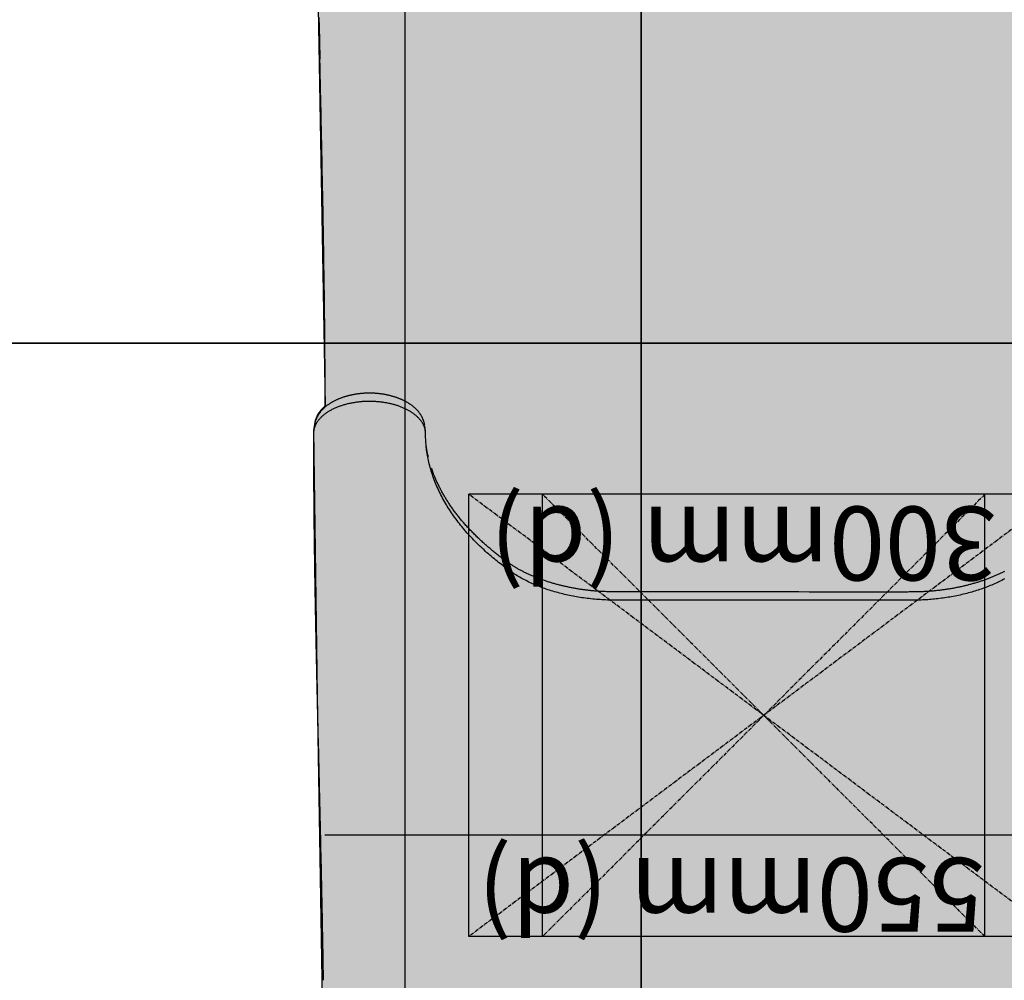
# Model space of a CAD drawing. Extents: x -3354 to 3225, y -2716 to 5284.
# Drawn here: x -506 to 162, y 1852 to 2503 of the extents above; entities that cross this region are included whole.
import ezdxf

# ---------------------------------------------------------------- set-up
doc = ezdxf.new("R2010")
doc.units = 0
doc.linetypes.add('CENTERX2', pattern=[4, 2.5, -0.5, 0.5, -0.5])
for name, color, linetype in [('COLOUR', 7, 'Continuous'), ('EQUIPMENT', 7, 'Continuous'), ('GRASSLOK', 7, 'Continuous'), ('INSTALLATIONDETAILSF', 7, 'Continuous'), ('INSTALLATIONDETAILSGF', 7, 'Continuous')]:
    doc.layers.add(name, color=color, linetype=linetype)
doc.styles.add('ARIAL', font='arial.ttf')

msp = doc.modelspace()

# ---------------------------------------------------------------- hatches: boundary and pattern name
at = {"layer": 'COLOUR', "true_color": 0xfc4c02}
h = msp.add_hatch(color=20, dxfattribs=at)
h.dxf.hatch_style = 1
h.paths.add_polyline_path([(302.92, 1717.98), (302.57, 1727.25), (300.89, 1734.38), (297.86, 1739.06), (294.96, 1742.02), (301.76, 2094.57), (303.26, 2224.34), (302.23, 2231.11), (298.69, 2237.74), (295.36, 2241.14), (296.87, 2362.79), (303.5, 2741.93), (302.83, 2747.5), (302.07, 2749.68), (300.41, 2751.21), (297.97, 2752.09), (295.54, 2752.45), (293.94, 2821.24), (288.58, 2898.42), (280.85, 2942.42), (270.69, 2971.3), (254.39, 2996.51), (230.96, 3018.73), (204.05, 3036.58), (170.73, 3049.89), (136.11, 3056.83), (98.9, 3059), (-1.41, 3059), (-101.1, 3059.04), (-138.83, 3056.82), (-176.23, 3048.98), (-204.75, 3037.47), (-233.75, 3018.47), (-257.41, 2995.91), (-276.88, 2962.92), (-286.93, 2926.88), (-292.01, 2891.63), (-296.38, 2828.64), (-298.35, 2752.55), (-302.3, 2751.76), (-304.42, 2750.4), (-305.76, 2746.71), (-306.38, 2739.08), (-305.02, 2601.69), (-298.72, 2241.23), (-301.42, 2238.57), (-303.62, 2235.58), (-305.55, 2231.29), (-306.57, 2224.8), (-304.23, 2044.85), (-299.09, 1742.61), (-302.49, 1738.45), (-304.98, 1734.46), (-306.12, 1731.24), (-306.99, 1724.77), (-299.51, 1243.41), (-302.73, 1238.6), (-305.84, 1233.34), (-307.42, 1223.96), (-307.22, 1146.78), (-306.08, 903.46), (-305.14, 614.29), (300.19, 615.14), (301.08, 892.01), (302.26, 1146.14), (302.5, 1216.17), (302.31, 1226.69), (299.52, 1236.13), (294.55, 1240.81)])

# ---------------------------------------------------------------- linework, layer by layer
at = {"layer": 'COLOUR', "color": 2}
msp.add_lwpolyline([(-305.02, 2601.69), (-298.72, 2241.23), (-301.42, 2238.57), (-303.62, 2235.58), (-305.55, 2231.29), (-306.57, 2224.8), (-304.23, 2044.85), (-299.09, 1742.61)], dxfattribs=at)
at = {"layer": 'EQUIPMENT', "color": 7, "linetype": 'Continuous'}
for p, q in [((-244.47, 614.29), (-244.47, 2913.38)), ((-306.11, 2227.84), (-306.3, 2226.23)), ((-230.75, 2224.02), (-231.21, 2227.81)), ((-231.16, 2227.41), (-231.19, 2227.6))]:
    msp.add_line(p, q, dxfattribs=at)
at = {"layer": 'EQUIPMENT', "color": 9, "linetype": 'Continuous'}
msp.add_line((294.95, 1950.3), (-298.94, 1950.3), dxfattribs=at)
at = {"layer": 'EQUIPMENT', "color": 7, "linetype": 'Continuous'}
for points in [[(-302.98, 2504.75), (-302.83, 2498.26), (-302.61, 2488.77), (-302.33, 2476.34)], [(-298.7, 2240.5), (-298.71, 2242.22), (-298.71, 2243.94), (-298.72, 2245.7), (-298.72, 2247.48), (-298.72, 2249.31), (-298.73, 2251.19), (-298.74, 2253.14), (-298.74, 2255.17), (-298.75, 2257.28), (-298.76, 2259.49), (-298.77, 2261.78), (-298.78, 2264.16), (-298.8, 2266.63), (-298.81, 2269.18), (-298.83, 2271.83), (-298.85, 2274.56), (-298.87, 2277.38), (-298.89, 2280.28), (-298.92, 2283.26), (-298.94, 2286.29), (-298.97, 2289.38), (-299, 2292.51), (-299.03, 2295.67), (-299.07, 2298.86), (-299.1, 2302.07), (-299.14, 2305.3), (-299.18, 2308.54), (-299.22, 2311.8), (-299.26, 2315.06), (-299.3, 2318.34), (-299.35, 2321.63), (-299.39, 2324.93), (-299.44, 2328.23), (-299.49, 2331.54), (-299.53, 2334.86), (-299.58, 2338.18), (-299.64, 2341.51), (-299.69, 2344.85), (-299.74, 2348.19), (-299.8, 2351.54), (-299.85, 2354.9), (-299.91, 2358.26), (-299.96, 2361.63), (-300.02, 2365), (-300.08, 2368.38), (-300.14, 2371.77), (-300.2, 2375.16), (-300.27, 2378.55), (-300.33, 2381.96), (-300.4, 2385.36), (-300.46, 2388.77), (-300.53, 2392.19), (-300.59, 2395.62), (-300.66, 2399.04), (-300.73, 2402.48), (-300.8, 2405.92), (-300.87, 2409.36), (-300.94, 2412.8), (-301.01, 2416.23), (-301.08, 2419.64), (-301.15, 2423.01), (-301.22, 2426.35), (-301.29, 2429.64), (-301.36, 2432.87), (-301.43, 2436.04), (-301.5, 2439.13), (-301.56, 2442.17), (-301.63, 2445.13), (-301.69, 2448.03), (-301.76, 2450.86), (-301.82, 2453.63), (-301.88, 2456.33), (-301.94, 2458.96), (-301.99, 2461.54), (-302.05, 2464.06), (-302.11, 2466.54), (-302.16, 2468.99), (-302.22, 2471.42), (-302.33, 2476.23)], [(-231.28, 2228.2), (-231.3, 2228.35), (-231.32, 2228.5), (-231.35, 2228.65), (-231.37, 2228.8), (-231.4, 2228.96), (-231.43, 2229.12), (-231.46, 2229.29), (-231.5, 2229.46), (-231.54, 2229.65), (-231.58, 2229.84), (-231.64, 2230.03), (-231.69, 2230.24), (-231.75, 2230.45), (-231.82, 2230.67), (-231.89, 2230.89), (-231.97, 2231.12), (-232.05, 2231.36), (-232.14, 2231.6), (-232.23, 2231.85), (-232.33, 2232.1), (-232.44, 2232.35), (-232.55, 2232.61), (-232.66, 2232.86), (-232.78, 2233.12), (-232.91, 2233.38), (-233.03, 2233.64), (-233.17, 2233.89), (-233.31, 2234.15), (-233.45, 2234.41), (-233.6, 2234.66), (-233.75, 2234.92), (-233.91, 2235.17), (-234.07, 2235.42), (-234.24, 2235.68), (-234.41, 2235.93), (-234.59, 2236.18), (-234.77, 2236.43), (-234.96, 2236.68), (-235.15, 2236.92), (-235.35, 2237.17), (-235.55, 2237.41), (-235.75, 2237.66), (-235.96, 2237.9), (-236.17, 2238.14), (-236.39, 2238.38), (-236.61, 2238.61), (-236.84, 2238.85), (-237.07, 2239.08), (-237.3, 2239.31), (-237.54, 2239.54), (-237.78, 2239.77), (-238.03, 2239.99), (-238.28, 2240.22), (-238.54, 2240.44), (-238.8, 2240.66), (-239.06, 2240.87), (-239.33, 2241.09), (-239.6, 2241.3), (-239.87, 2241.51), (-240.15, 2241.72), (-240.44, 2241.93), (-240.72, 2242.13), (-241.02, 2242.33), (-241.31, 2242.53), (-241.61, 2242.73), (-241.91, 2242.92), (-242.22, 2243.11), (-242.52, 2243.3), (-242.84, 2243.49), (-243.15, 2243.67), (-243.47, 2243.86), (-243.8, 2244.04), (-244.12, 2244.22), (-244.46, 2244.39), (-244.79, 2244.57), (-245.13, 2244.74), (-245.47, 2244.91), (-245.82, 2245.07), (-246.16, 2245.24), (-246.52, 2245.4), (-246.87, 2245.56), (-247.23, 2245.71), (-247.59, 2245.87), (-247.95, 2246.02), (-248.32, 2246.17), (-248.69, 2246.31), (-249.07, 2246.46), (-249.44, 2246.6), (-249.82, 2246.74), (-250.2, 2246.87), (-250.59, 2247.01), (-250.97, 2247.14), (-251.36, 2247.26), (-251.75, 2247.39), (-252.14, 2247.51), (-252.54, 2247.63), (-252.94, 2247.74), (-253.34, 2247.86), (-253.74, 2247.97), (-254.14, 2248.07), (-254.55, 2248.18), (-254.95, 2248.28), (-255.36, 2248.38), (-255.77, 2248.47), (-256.18, 2248.57), (-256.6, 2248.66), (-257.01, 2248.74), (-257.43, 2248.83), (-257.84, 2248.91), (-258.26, 2248.98), (-258.68, 2249.06), (-259.1, 2249.13), (-259.52, 2249.2), (-259.94, 2249.26), (-260.37, 2249.33), (-260.79, 2249.38), (-261.22, 2249.44), (-261.64, 2249.49), (-262.07, 2249.54), (-262.49, 2249.59), (-262.92, 2249.63), (-263.34, 2249.67), (-263.77, 2249.71), (-264.2, 2249.75), (-264.62, 2249.78), (-265.05, 2249.8), (-265.48, 2249.83), (-265.91, 2249.85), (-266.33, 2249.87), (-266.76, 2249.88), (-267.18, 2249.9), (-267.61, 2249.91), (-268.04, 2249.91), (-268.46, 2249.92), (-268.89, 2249.92), (-269.31, 2249.91), (-269.73, 2249.91), (-270.16, 2249.9), (-270.58, 2249.88), (-271, 2249.87), (-271.43, 2249.85), (-271.85, 2249.83), (-272.27, 2249.81), (-272.69, 2249.78), (-273.11, 2249.75), (-273.53, 2249.71), (-273.95, 2249.68), (-274.37, 2249.64), (-274.79, 2249.6), (-275.2, 2249.55), (-275.62, 2249.5), (-276.04, 2249.45), (-276.46, 2249.4), (-276.87, 2249.34), (-277.29, 2249.28), (-277.7, 2249.22), (-278.12, 2249.15), (-278.53, 2249.09), (-278.94, 2249.01), (-279.35, 2248.94), (-279.77, 2248.86), (-280.18, 2248.78), (-280.59, 2248.7), (-280.99, 2248.61), (-281.4, 2248.52), (-281.81, 2248.43), (-282.21, 2248.33), (-282.62, 2248.23), (-283.02, 2248.13), (-283.42, 2248.03), (-283.82, 2247.92), (-284.22, 2247.81), (-284.61, 2247.7), (-285.01, 2247.58), (-285.4, 2247.46), (-285.79, 2247.34), (-286.18, 2247.21), (-286.57, 2247.08), (-286.96, 2246.95), (-287.34, 2246.82), (-287.72, 2246.68), (-288.1, 2246.54), (-288.48, 2246.4), (-288.85, 2246.25), (-289.23, 2246.1), (-289.6, 2245.95), (-289.96, 2245.8), (-290.33, 2245.64), (-290.69, 2245.48), (-291.05, 2245.31), (-291.41, 2245.15), (-291.76, 2244.98), (-292.11, 2244.81), (-292.46, 2244.63), (-292.81, 2244.45), (-293.15, 2244.27), (-293.49, 2244.09), (-293.82, 2243.9), (-294.15, 2243.71), (-294.48, 2243.52), (-294.81, 2243.33), (-295.13, 2243.13), (-295.45, 2242.93), (-295.76, 2242.73), (-296.07, 2242.52), (-296.38, 2242.31), (-296.68, 2242.1), (-296.98, 2241.89), (-297.27, 2241.67), (-297.56, 2241.46), (-297.84, 2241.24), (-298.12, 2241.01), (-298.4, 2240.79), (-298.67, 2240.56), (-298.94, 2240.33), (-299.2, 2240.1), (-299.46, 2239.86), (-299.71, 2239.63), (-299.96, 2239.39), (-300.21, 2239.15), (-300.45, 2238.91), (-300.69, 2238.66), (-300.92, 2238.41), (-301.15, 2238.16), (-301.37, 2237.91), (-301.59, 2237.66), (-301.81, 2237.4), (-302.02, 2237.15), (-302.22, 2236.89), (-302.42, 2236.62), (-302.62, 2236.36), (-302.81, 2236.09), (-303, 2235.83), (-303.18, 2235.56), (-303.35, 2235.29), (-303.53, 2235.01), (-303.69, 2234.74), (-303.85, 2234.47), (-304.01, 2234.19), (-304.16, 2233.92), (-304.3, 2233.64), (-304.44, 2233.37), (-304.57, 2233.09), (-304.69, 2232.82), (-304.81, 2232.55), (-304.92, 2232.29), (-305.03, 2232.03), (-305.13, 2231.77), (-305.23, 2231.52), (-305.32, 2231.27), (-305.4, 2231.03), (-305.48, 2230.8), (-305.55, 2230.57), (-305.61, 2230.34), (-305.67, 2230.12), (-305.72, 2229.91), (-305.77, 2229.7), (-305.81, 2229.5), (-305.85, 2229.3), (-305.88, 2229.1), (-305.92, 2228.91), (-305.94, 2228.72), (-305.97, 2228.52), (-306, 2228.33)], [(53.16, 2109.48), (36.97, 2109.49), (21.4, 2109.49), (13.92, 2109.49), (5.71, 2109.49), (-12.44, 2109.49), (-17.12, 2109.49), (-21.77, 2109.49), (-26.35, 2109.5), (-30.82, 2109.5), (-35.15, 2109.5), (-39.32, 2109.5), (-50.92, 2109.5), (-54.48, 2109.5), (-57.88, 2109.5), (-61.13, 2109.51), (-64.22, 2109.51), (-67.16, 2109.51), (-72.56, 2109.51), (-75.02, 2109.51), (-77.33, 2109.51), (-79.47, 2109.51), (-81.47, 2109.51), (-83.3, 2109.51), (-85, 2109.51), (-86.57, 2109.51), (-88.05, 2109.51), (-89.45, 2109.51), (-90.79, 2109.51), (-92.09, 2109.51), (-93.37, 2109.51), (-94.64, 2109.5), (-95.92, 2109.5), (-97.19, 2109.49), (-98.46, 2109.49), (-99.74, 2109.49), (-101.01, 2109.49), (-102.28, 2109.5), (-103.55, 2109.52), (-104.82, 2109.55), (-106.08, 2109.58), (-107.35, 2109.62), (-108.61, 2109.67), (-109.87, 2109.73), (-111.13, 2109.8), (-112.38, 2109.88), (-113.63, 2109.97), (-114.88, 2110.07), (-116.13, 2110.18), (-117.37, 2110.3), (-118.6, 2110.43), (-119.83, 2110.57), (-121.06, 2110.71), (-122.28, 2110.87), (-123.5, 2111.04), (-124.71, 2111.22), (-125.92, 2111.4), (-127.13, 2111.6), (-128.32, 2111.8), (-129.52, 2112.01), (-130.7, 2112.24), (-131.88, 2112.47), (-133.06, 2112.71), (-134.23, 2112.96), (-135.39, 2113.22), (-136.55, 2113.49), (-137.7, 2113.76), (-138.84, 2114.05), (-139.98, 2114.34), (-141.11, 2114.65), (-142.23, 2114.96), (-143.35, 2115.28), (-144.46, 2115.61), (-145.56, 2115.95), (-146.66, 2116.3), (-147.74, 2116.65), (-148.82, 2117.02), (-149.89, 2117.39), (-150.96, 2117.78), (-152.01, 2118.17), (-153.06, 2118.57), (-154.1, 2118.98), (-155.13, 2119.39), (-156.15, 2119.82), (-157.16, 2120.25), (-158.16, 2120.7), (-159.16, 2121.15), (-160.14, 2121.61), (-161.12, 2122.07), (-162.08, 2122.55), (-163.04, 2123.03), (-163.98, 2123.53), (-164.91, 2124.03), (-165.83, 2124.54), (-166.74, 2125.06), (-167.64, 2125.58), (-168.53, 2126.12), (-169.4, 2126.67), (-170.28, 2127.23), (-171.15, 2127.8), (-172.02, 2128.39), (-172.9, 2128.99), (-173.78, 2129.61), (-174.67, 2130.24), (-175.57, 2130.89), (-176.47, 2131.56), (-177.39, 2132.25), (-178.32, 2132.95), (-179.25, 2133.67), (-180.19, 2134.4), (-181.14, 2135.15), (-182.11, 2135.91), (-183.08, 2136.69), (-184.05, 2137.49), (-185.04, 2138.31), (-186.03, 2139.14), (-187.03, 2139.99), (-188.03, 2140.85), (-189.03, 2141.74), (-190.04, 2142.64), (-191.05, 2143.56), (-192.06, 2144.49), (-193.06, 2145.43), (-194.06, 2146.39), (-195.05, 2147.36), (-196.04, 2148.33), (-197.01, 2149.31), (-197.98, 2150.3), (-198.93, 2151.29), (-199.87, 2152.28), (-200.79, 2153.28), (-201.71, 2154.29), (-202.61, 2155.3), (-203.49, 2156.31), (-204.37, 2157.33), (-205.23, 2158.35), (-206.08, 2159.38), (-206.92, 2160.41), (-207.74, 2161.45), (-208.55, 2162.49), (-209.35, 2163.54), (-210.13, 2164.59), (-210.9, 2165.65), (-211.66, 2166.71), (-212.41, 2167.78), (-213.14, 2168.85), (-213.85, 2169.92), (-214.56, 2171), (-215.25, 2172.09), (-215.93, 2173.18), (-216.59, 2174.27), (-217.24, 2175.37), (-217.87, 2176.47), (-218.5, 2177.58), (-219.1, 2178.69), (-219.7, 2179.81), (-220.27, 2180.93), (-220.84, 2182.06), (-221.39, 2183.19), (-221.92, 2184.32), (-222.45, 2185.46), (-222.95, 2186.61), (-223.44, 2187.76), (-223.92, 2188.91), (-224.38, 2190.07), (-224.83, 2191.23), (-225.26, 2192.4), (-225.67, 2193.58), (-226.07, 2194.75), (-226.46, 2195.94), (-226.82, 2197.12), (-227.18, 2198.31), (-227.51, 2199.51), (-227.83, 2200.71), (-228.14, 2201.92), (-228.43, 2203.13), (-228.7, 2204.34), (-228.95, 2205.54), (-229.19, 2206.73), (-229.41, 2207.91), (-229.6, 2209.07), (-229.78, 2210.2), (-229.94, 2211.3), (-230.07, 2212.36), (-230.19, 2213.39), (-230.29, 2214.38), (-230.37, 2215.34), (-230.44, 2216.26), (-230.5, 2217.14), (-230.54, 2217.98), (-230.58, 2218.79), (-230.61, 2219.56), (-230.63, 2220.29), (-230.65, 2220.99), (-230.67, 2221.64), (-230.69, 2222.26), (-230.72, 2222.84), (-230.75, 2223.38), (-230.79, 2223.88), (-230.84, 2224.34), (-230.9, 2224.77), (-230.96, 2225.17), (-231.04, 2225.55), (-231.13, 2225.9), (-231.22, 2226.24), (-231.33, 2226.57), (-231.44, 2226.9), (-231.56, 2227.22), (-231.69, 2227.55), (-231.83, 2227.87), (-231.98, 2228.19), (-232.13, 2228.52), (-232.3, 2228.84), (-232.47, 2229.16), (-232.66, 2229.48), (-232.85, 2229.8), (-233.05, 2230.12), (-233.26, 2230.43), (-233.48, 2230.75), (-233.71, 2231.06), (-233.95, 2231.37), (-234.19, 2231.69), (-234.45, 2232), (-234.71, 2232.3), (-234.99, 2232.61), (-235.27, 2232.91), (-235.56, 2233.22), (-235.86, 2233.51), (-236.17, 2233.81), (-236.49, 2234.11), (-236.81, 2234.4), (-237.15, 2234.69), (-237.49, 2234.98), (-237.84, 2235.27), (-238.21, 2235.55), (-238.57, 2235.83), (-238.95, 2236.1), (-239.34, 2236.38), (-239.73, 2236.65), (-240.14, 2236.92), (-240.55, 2237.18), (-240.97, 2237.44), (-241.4, 2237.7), (-241.83, 2237.95), (-242.28, 2238.2), (-242.73, 2238.45), (-243.19, 2238.69), (-243.65, 2238.93), (-244.13, 2239.16), (-244.61, 2239.39), (-245.1, 2239.62), (-245.6, 2239.84), (-246.1, 2240.06), (-246.61, 2240.27), (-247.13, 2240.48), (-247.65, 2240.68), (-248.18, 2240.88), (-248.72, 2241.07), (-249.26, 2241.26), (-249.81, 2241.45), (-250.36, 2241.62), (-250.93, 2241.8), (-251.49, 2241.97), (-252.06, 2242.13), (-252.64, 2242.29), (-253.23, 2242.44), (-253.81, 2242.59), (-254.41, 2242.73), (-255, 2242.86), (-255.61, 2242.99), (-256.21, 2243.12), (-256.82, 2243.24), (-257.44, 2243.35), (-258.06, 2243.46), (-258.68, 2243.56), (-259.31, 2243.65), (-259.94, 2243.74), (-260.57, 2243.82), (-261.2, 2243.9), (-261.84, 2243.97), (-262.48, 2244.03), (-263.12, 2244.09), (-263.77, 2244.14), (-264.42, 2244.19), (-265.06, 2244.23), (-265.71, 2244.26), (-266.37, 2244.29), (-267.02, 2244.31), (-267.67, 2244.32), (-268.33, 2244.33), (-268.98, 2244.33), (-269.63, 2244.32), (-270.29, 2244.31), (-270.94, 2244.29), (-271.6, 2244.26), (-272.25, 2244.23), (-272.9, 2244.19), (-273.56, 2244.15), (-274.21, 2244.1), (-274.86, 2244.04), (-275.5, 2243.98), (-276.15, 2243.9), (-276.79, 2243.83), (-277.43, 2243.74), (-278.07, 2243.65), (-278.71, 2243.56), (-279.34, 2243.46), (-279.97, 2243.35), (-280.6, 2243.23), (-281.22, 2243.11), (-281.84, 2242.98), (-282.45, 2242.85), (-283.06, 2242.71), (-283.67, 2242.56), (-284.27, 2242.41), (-284.87, 2242.25), (-285.46, 2242.09), (-286.05, 2241.92), (-286.63, 2241.75), (-287.21, 2241.57), (-287.78, 2241.38), (-288.34, 2241.19), (-288.9, 2240.99), (-289.45, 2240.79), (-290, 2240.58), (-290.54, 2240.37), (-291.07, 2240.15), (-291.59, 2239.92), (-292.11, 2239.7), (-292.62, 2239.46), (-293.13, 2239.22), (-293.62, 2238.98), (-294.11, 2238.73), (-294.59, 2238.48), (-295.07, 2238.22), (-295.53, 2237.96), (-295.99, 2237.69), (-296.44, 2237.42), (-296.88, 2237.15), (-297.31, 2236.87), (-297.73, 2236.59), (-298.14, 2236.3), (-298.55, 2236.01), (-298.94, 2235.72), (-299.33, 2235.42), (-299.71, 2235.12), (-300.07, 2234.81), (-300.43, 2234.51), (-300.78, 2234.2), (-301.12, 2233.88), (-301.45, 2233.57), (-301.77, 2233.25), (-302.08, 2232.93), (-302.38, 2232.6), (-302.67, 2232.28), (-302.95, 2231.96), (-303.21, 2231.63), (-303.47, 2231.31), (-303.71, 2230.99), (-303.94, 2230.66), (-304.15, 2230.35), (-304.36, 2230.03), (-304.55, 2229.72), (-304.74, 2229.4), (-304.91, 2229.1), (-305.07, 2228.79), (-305.23, 2228.49), (-305.37, 2228.19), (-305.5, 2227.89), (-305.63, 2227.6), (-305.75, 2227.31), (-305.85, 2227.02), (-305.95, 2226.74), (-306.04, 2226.46), (-306.13, 2226.19), (-306.2, 2225.91), (-306.27, 2225.64), (-306.33, 2225.38), (-306.38, 2225.11), (-306.43, 2224.85), (-306.48, 2224.59), (-306.53, 2224.33), (-306.57, 2224.07)], [(-306.57, 2224.07), (-306.57, 2224.04), (-306.57, 2224.02), (-306.58, 2224.01), (-306.58, 2224), (-306.58, 2223.98), (-306.58, 2223.97), (-306.58, 2223.95), (-306.58, 2223.93), (-306.58, 2223.91), (-306.58, 2223.88), (-306.59, 2223.85), (-306.59, 2223.82), (-306.59, 2223.78), (-306.59, 2223.74), (-306.59, 2223.69), (-306.59, 2223.63), (-306.6, 2223.57), (-306.6, 2223.51), (-306.6, 2223.43), (-306.6, 2223.35), (-306.61, 2223.26), (-306.61, 2223.16), (-306.61, 2223.06), (-306.61, 2222.94), (-306.62, 2222.82), (-306.62, 2222.69), (-306.62, 2222.55), (-306.62, 2222.41), (-306.62, 2222.26), (-306.63, 2222.1), (-306.63, 2221.94), (-306.63, 2221.77), (-306.63, 2221.6), (-306.63, 2221.43), (-306.64, 2220.9)], [(-306.3, 2226.23), (-306.57, 2224.09)], [(-306.64, 2220.9), (-306.66, 2218.63)], [(-306.66, 2218.57), (-306.66, 2217.18), (-306.66, 2215.79), (-306.66, 2214.39), (-306.66, 2212.99), (-306.66, 2211.58), (-306.66, 2210.17), (-306.65, 2208.75), (-306.65, 2207.32), (-306.65, 2205.88), (-306.64, 2204.44), (-306.64, 2202.98), (-306.63, 2201.51), (-306.63, 2200.04), (-306.62, 2198.56), (-306.62, 2197.08), (-306.61, 2195.58), (-306.6, 2194.09), (-306.59, 2192.59), (-306.59, 2191.09), (-306.58, 2189.6), (-306.57, 2188.11), (-306.56, 2186.63), (-306.55, 2185.16), (-306.54, 2183.71), (-306.53, 2182.27), (-306.52, 2180.85), (-306.51, 2179.45), (-306.5, 2178.06), (-306.49, 2176.69), (-306.48, 2175.33), (-306.46, 2173.99), (-306.45, 2172.67), (-306.44, 2171.36), (-306.43, 2170.07), (-306.42, 2168.8), (-306.41, 2167.55), (-306.39, 2166.31), (-306.38, 2165.08), (-306.37, 2163.88), (-306.36, 2162.69), (-306.34, 2161.51), (-306.33, 2160.36), (-306.32, 2159.21), (-306.31, 2158.09), (-306.29, 2156.98), (-306.28, 2155.89), (-306.27, 2154.82), (-306.26, 2153.76), (-306.24, 2152.72), (-306.23, 2151.69), (-306.22, 2150.68), (-306.21, 2149.69), (-306.19, 2148.71), (-306.18, 2147.75), (-306.17, 2146.81), (-306.16, 2145.88), (-306.14, 2144.97), (-306.13, 2144.08), (-306.12, 2143.2), (-306.11, 2142.34), (-306.1, 2141.49), (-306.09, 2140.66), (-306.07, 2139.85), (-306.06, 2139.06), (-306.05, 2138.28), (-306.04, 2137.51), (-306.03, 2136.77), (-306.02, 2136.04), (-306.01, 2135.32), (-306, 2134.62), (-305.99, 2133.94), (-305.98, 2133.28), (-305.97, 2132.63), (-305.96, 2132), (-305.94, 2130.78), (-305.92, 2129.63), (-305.91, 2128.55), (-305.89, 2127.53), (-305.88, 2126.57), (-305.86, 2125.27), (-305.83, 2123.76), (-305.81, 2122.24), (-305.75, 2119), (-305.71, 2116.66), (-305.68, 2114.89), (-305.66, 2113.29), (-305.63, 2111.93), (-305.61, 2110.71), (-305.59, 2109.3), (-305.57, 2108.24), (-305.55, 2107.09), (-305.52, 2105.84), (-305.51, 2105.18), (-305.5, 2104.49), (-305.48, 2103.77), (-305.47, 2103.03), (-305.46, 2102.26), (-305.44, 2101.47), (-305.43, 2100.65), (-305.41, 2099.81), (-305.39, 2098.95), (-305.38, 2098.07), (-305.36, 2097.17), (-305.34, 2096.24), (-305.32, 2095.3), (-305.31, 2094.34), (-305.29, 2093.36), (-305.27, 2092.36), (-305.25, 2091.35), (-305.23, 2090.32), (-305.21, 2089.28), (-305.19, 2088.22), (-305.16, 2087.15), (-305.14, 2086.06), (-305.12, 2084.96), (-305.1, 2083.86), (-305.07, 2082.74), (-305.05, 2081.61), (-305.03, 2080.47), (-305, 2079.33), (-304.98, 2078.18), (-304.96, 2077.02), (-304.93, 2075.86), (-304.91, 2074.7), (-304.88, 2073.54), (-304.86, 2072.37), (-304.83, 2071.21), (-304.81, 2070.05), (-304.78, 2068.89), (-304.76, 2067.73), (-304.73, 2066.57), (-304.71, 2065.41), (-304.68, 2064.26), (-304.66, 2063.1), (-304.63, 2061.95), (-304.61, 2060.8), (-304.58, 2059.64), (-304.56, 2058.48), (-304.53, 2057.31), (-304.5, 2056.13), (-304.48, 2054.93), (-304.45, 2053.72), (-304.42, 2052.49), (-304.39, 2051.23), (-304.36, 2049.96), (-304.34, 2048.67), (-304.31, 2047.35), (-304.28, 2046.02), (-304.24, 2044.67), (-304.21, 2043.3), (-304.18, 2041.91), (-304.15, 2040.5), (-304.12, 2039.07), (-304.08, 2037.62), (-304.05, 2036.15), (-304.01, 2034.67), (-303.98, 2033.16), (-303.94, 2031.64), (-303.91, 2030.1), (-303.87, 2028.55), (-303.83, 2026.98), (-303.8, 2025.4), (-303.76, 2023.82), (-303.72, 2022.23), (-303.68, 2020.64), (-303.61, 2017.47), (-303.53, 2014.31), (-303.46, 2011.18), (-303.35, 2006.52), (-302.99, 1991.42), (-302.88, 1987.08), (-302.78, 1982.9), (-302.72, 1980.24), (-302.66, 1977.68), (-302.6, 1975.22), (-302.54, 1972.85), (-302.49, 1970.59), (-302.44, 1968.42), (-302.39, 1966.35), (-302.34, 1964.37), (-302.3, 1962.48), (-302.26, 1960.66), (-302.22, 1958.9), (-302.18, 1957.18), (-302.14, 1955.49), (-302.1, 1953.84), (-302.05, 1951.45), (-301.99, 1949.21), (-301.95, 1947.14), (-301.9, 1945.23), (-301.85, 1942.94), (-301.79, 1940.06), (-301.72, 1936.99), (-301.67, 1934.56), (-301.6, 1931.67), (-301.56, 1929.56), (-301.51, 1927.61), (-301.48, 1925.97), (-301.44, 1924.18), (-301.41, 1922.91), (-301.38, 1921.57), (-301.35, 1920.19), (-301.32, 1918.77), (-301.29, 1917.31), (-301.26, 1915.83), (-301.23, 1914.3), (-301.2, 1912.72), (-301.16, 1911.08), (-301.13, 1909.39), (-301.11, 1908.53), (-301.09, 1907.66), (-301.08, 1906.78), (-301.06, 1905.89), (-301.04, 1905), (-301.02, 1904.1), (-301, 1903.21), (-300.99, 1902.31), (-300.97, 1901.41), (-300.95, 1900.52), (-300.93, 1899.64), (-300.92, 1898.77), (-300.9, 1897.9), (-300.88, 1897.05), (-300.87, 1896.22), (-300.85, 1895.4), (-300.82, 1893.82), (-300.79, 1892.33), (-300.76, 1890.94), (-300.74, 1889.65), (-300.72, 1888.45), (-300.69, 1886.81), (-300.66, 1885.32), (-300.63, 1883.9), (-300.61, 1882.48), (-300.58, 1881.01), (-300.55, 1879.47), (-300.53, 1878.4), (-300.51, 1877.29), (-300.49, 1876.13), (-300.47, 1874.93), (-300.45, 1873.67), (-300.43, 1872.36), (-300.4, 1871.01), (-300.38, 1869.6), (-300.35, 1868.14), (-300.34, 1867.39), (-300.33, 1866.63), (-300.31, 1865.86), (-300.3, 1865.07), (-300.29, 1864.27), (-300.27, 1863.46), (-300.26, 1862.64), (-300.25, 1861.8), (-300.23, 1860.95), (-300.22, 1860.09), (-300.21, 1859.22), (-300.19, 1858.33), (-300.18, 1857.43), (-300.16, 1856.52), (-300.15, 1855.59), (-300.13, 1854.66), (-300.12, 1853.7), (-300.1, 1852.74), (-300.09, 1851.76)], [(-228.79, 2206.67), (-228.86, 2206.96), (-228.94, 2207.25), (-229.01, 2207.55), (-229.09, 2207.84), (-229.16, 2208.13), (-229.23, 2208.42), (-229.3, 2208.71), (-229.37, 2209.01), (-229.44, 2209.3), (-229.5, 2209.6), (-229.56, 2209.9), (-229.62, 2210.19), (-229.67, 2210.49), (-229.73, 2210.79), (-229.78, 2211.09), (-229.83, 2211.39), (-229.88, 2211.69), (-229.92, 2211.99), (-229.96, 2212.29), (-230.01, 2212.6), (-230.05, 2212.9), (-230.09, 2213.2), (-230.13, 2213.51), (-230.16, 2213.81)], [(161.84, 2129.03), (161.35, 2128.78), (160.87, 2128.53), (160.38, 2128.29), (159.88, 2128.04), (159.39, 2127.8), (158.88, 2127.56), (158.38, 2127.32), (157.87, 2127.09), (157.36, 2126.85), (156.84, 2126.62), (156.32, 2126.39), (155.8, 2126.16), (155.28, 2125.93), (154.75, 2125.71), (154.22, 2125.48), (153.68, 2125.26), (153.15, 2125.05), (152.61, 2124.83), (152.06, 2124.61), (151.52, 2124.4), (150.97, 2124.19), (150.41, 2123.98), (149.85, 2123.77), (149.29, 2123.57), (148.73, 2123.36), (148.16, 2123.16), (147.59, 2122.96), (147.02, 2122.76), (146.44, 2122.57), (145.86, 2122.37), (145.28, 2122.18), (144.69, 2121.99), (144.1, 2121.81), (143.51, 2121.62), (142.92, 2121.44), (142.32, 2121.26), (141.72, 2121.08), (141.12, 2120.9), (140.51, 2120.73), (139.91, 2120.56), (139.3, 2120.39), (138.69, 2120.22), (138.07, 2120.06), (137.45, 2119.9), (136.84, 2119.74), (136.22, 2119.58), (135.59, 2119.43), (134.97, 2119.28), (134.34, 2119.13), (133.71, 2118.98), (133.08, 2118.84), (132.45, 2118.69), (131.82, 2118.56), (131.18, 2118.42), (130.54, 2118.28), (129.91, 2118.15), (129.27, 2118.02), (128.63, 2117.9), (127.98, 2117.78), (127.34, 2117.66), (126.7, 2117.54), (126.05, 2117.42), (125.41, 2117.31), (124.77, 2117.2), (124.12, 2117.1), (123.48, 2116.99), (122.85, 2116.89), (122.21, 2116.8), (121.57, 2116.7), (120.94, 2116.61), (120.31, 2116.52), (119.68, 2116.44), (119.06, 2116.36), (118.43, 2116.28), (117.81, 2116.2), (117.19, 2116.13), (116.57, 2116.06), (115.95, 2115.99), (115.33, 2115.93), (114.71, 2115.86), (114.1, 2115.8), (113.48, 2115.75), (112.87, 2115.69), (112.25, 2115.64), (111.64, 2115.6), (111.02, 2115.55), (110.4, 2115.51), (109.78, 2115.47), (109.16, 2115.43), (108.53, 2115.39), (107.9, 2115.36), (107.26, 2115.33), (106.61, 2115.3), (105.96, 2115.27), (105.3, 2115.24), (104.63, 2115.22), (103.94, 2115.2), (103.25, 2115.18), (102.55, 2115.16), (101.84, 2115.14), (101.11, 2115.13), (100.37, 2115.11), (99.61, 2115.1), (98.83, 2115.09), (98.03, 2115.08), (97.2, 2115.08), (96.35, 2115.07), (95.47, 2115.07), (94.54, 2115.06), (93.56, 2115.06), (92.52, 2115.06), (91.39, 2115.06), (90.18, 2115.06), (88.86, 2115.06), (87.42, 2115.06), (85.85, 2115.06), (84.08, 2115.07), (82.05, 2115.07), (79.7, 2115.07), (76.96, 2115.07), (73.76, 2115.07), (70.06, 2115.07), (65.77, 2115.07), (55.39, 2115.07), (49.43, 2115.07), (43.06, 2115.07), (36.37, 2115.07), (29.42, 2115.07), (22.32, 2115.08), (15.12, 2115.08), (7.9, 2115.08), (0.69, 2115.09), (-13.65, 2115.09), (-20.74, 2115.1), (-27.76, 2115.1), (-34.7, 2115.1), (-41.54, 2115.11), (-48.24, 2115.11), (-54.77, 2115.11), (-61.04, 2115.11), (-66.99, 2115.1), (-77.68, 2115.1), (-82.28, 2115.1), (-86.29, 2115.1), (-89.68, 2115.1), (-92.49, 2115.1), (-94.8, 2115.1), (-96.69, 2115.11), (-98.23, 2115.11), (-99.51, 2115.12), (-100.6, 2115.13), (-101.57, 2115.14), (-102.49, 2115.15), (-103.38, 2115.17), (-104.24, 2115.18), (-105.06, 2115.2), (-105.86, 2115.22), (-106.63, 2115.24), (-107.38, 2115.27), (-108.11, 2115.29), (-108.82, 2115.32), (-109.51, 2115.35), (-110.19, 2115.38), (-110.85, 2115.41), (-111.51, 2115.45), (-112.15, 2115.48), (-112.79, 2115.52), (-113.42, 2115.56), (-114.04, 2115.6), (-114.66, 2115.65), (-115.28, 2115.69), (-115.89, 2115.74), (-116.5, 2115.79), (-117.11, 2115.85), (-117.72, 2115.9), (-118.32, 2115.96), (-118.92, 2116.02), (-119.52, 2116.09), (-120.13, 2116.16), (-120.73, 2116.23), (-121.33, 2116.3), (-121.93, 2116.37), (-122.54, 2116.45), (-123.14, 2116.53), (-123.75, 2116.62), (-124.37, 2116.7), (-124.98, 2116.79), (-125.6, 2116.88), (-126.22, 2116.98), (-126.83, 2117.08), (-127.46, 2117.18), (-128.08, 2117.28), (-128.7, 2117.39), (-129.32, 2117.49), (-129.95, 2117.61), (-130.57, 2117.72), (-131.2, 2117.84), (-131.82, 2117.96), (-132.45, 2118.08), (-133.07, 2118.21), (-133.7, 2118.34), (-134.32, 2118.47), (-134.95, 2118.6), (-135.57, 2118.74), (-136.2, 2118.88), (-136.82, 2119.02), (-137.44, 2119.17), (-138.06, 2119.31), (-138.68, 2119.46), (-139.3, 2119.62), (-139.91, 2119.77), (-140.53, 2119.93), (-141.14, 2120.09), (-141.75, 2120.25), (-142.36, 2120.42), (-142.96, 2120.59), (-143.56, 2120.76), (-144.17, 2120.93), (-144.77, 2121.1), (-145.36, 2121.28), (-145.96, 2121.46), (-146.55, 2121.64), (-147.14, 2121.83), (-147.73, 2122.02), (-148.31, 2122.21), (-148.9, 2122.4), (-149.48, 2122.59), (-150.05, 2122.79), (-150.63, 2122.99), (-151.2, 2123.19), (-151.77, 2123.39), (-152.34, 2123.59), (-152.9, 2123.8), (-153.46, 2124.01), (-154.02, 2124.22), (-154.58, 2124.44), (-155.13, 2124.65), (-155.68, 2124.87), (-156.22, 2125.09), (-156.77, 2125.31), (-157.31, 2125.53), (-157.84, 2125.76), (-158.38, 2125.99), (-158.91, 2126.22), (-159.43, 2126.45), (-159.95, 2126.68), (-160.47, 2126.92), (-160.99, 2127.16), (-161.5, 2127.4), (-162.01, 2127.64), (-162.52, 2127.88), (-163.02, 2128.12), (-163.52, 2128.37), (-164.01, 2128.62), (-164.5, 2128.87), (-164.99, 2129.12), (-165.47, 2129.37), (-165.95, 2129.63), (-166.43, 2129.89), (-166.9, 2130.15), (-167.37, 2130.41), (-167.84, 2130.67), (-168.31, 2130.94), (-168.77, 2131.21), (-169.23, 2131.48), (-169.7, 2131.75), (-170.16, 2132.03), (-170.62, 2132.31), (-171.07, 2132.6), (-171.53, 2132.89), (-171.99, 2133.18), (-172.45, 2133.48), (-172.91, 2133.78), (-173.38, 2134.09), (-173.84, 2134.4), (-174.31, 2134.71), (-174.77, 2135.04), (-175.25, 2135.36), (-175.72, 2135.7), (-176.2, 2136.04), (-176.68, 2136.38), (-177.17, 2136.74), (-177.66, 2137.1), (-178.16, 2137.47), (-178.66, 2137.84), (-179.17, 2138.23), (-179.69, 2138.62), (-180.21, 2139.02), (-180.74, 2139.44), (-181.28, 2139.86), (-181.82, 2140.29), (-182.37, 2140.73), (-182.93, 2141.18), (-183.5, 2141.63), (-184.07, 2142.1), (-184.64, 2142.57), (-185.22, 2143.05), (-185.8, 2143.53), (-186.39, 2144.02), (-186.98, 2144.52), (-187.58, 2145.02), (-188.17, 2145.53), (-188.77, 2146.04), (-189.36, 2146.56), (-189.96, 2147.08), (-190.56, 2147.61), (-191.15, 2148.14), (-191.74, 2148.67), (-192.33, 2149.21), (-192.92, 2149.75), (-193.5, 2150.29), (-194.08, 2150.83), (-194.66, 2151.38), (-195.23, 2151.92), (-195.79, 2152.47), (-196.35, 2153.01), (-196.91, 2153.56), (-197.47, 2154.11), (-198.01, 2154.66), (-198.56, 2155.21), (-199.1, 2155.77), (-199.64, 2156.32), (-200.17, 2156.88), (-200.7, 2157.44), (-201.22, 2158), (-201.74, 2158.56), (-202.26, 2159.12), (-202.77, 2159.68), (-203.28, 2160.25), (-203.78, 2160.81), (-204.28, 2161.38), (-204.78, 2161.95), (-205.27, 2162.52), (-205.75, 2163.09), (-206.23, 2163.66), (-206.71, 2164.23), (-207.18, 2164.8), (-207.65, 2165.38), (-208.11, 2165.95), (-208.57, 2166.53), (-209.02, 2167.1), (-209.47, 2167.68), (-209.92, 2168.26), (-210.36, 2168.84), (-210.8, 2169.42), (-211.23, 2170), (-211.65, 2170.58), (-212.08, 2171.17), (-212.5, 2171.75), (-212.91, 2172.34), (-213.32, 2172.92), (-213.72, 2173.51), (-214.12, 2174.1), (-214.52, 2174.69), (-214.91, 2175.28), (-215.3, 2175.87), (-215.68, 2176.46), (-216.06, 2177.06), (-216.43, 2177.65), (-216.8, 2178.24), (-217.16, 2178.84), (-217.52, 2179.44), (-217.88, 2180.03), (-218.23, 2180.63), (-218.58, 2181.23), (-218.92, 2181.83), (-219.25, 2182.43), (-219.59, 2183.03), (-219.91, 2183.64), (-220.24, 2184.24), (-220.56, 2184.84), (-220.87, 2185.45), (-221.18, 2186.05), (-221.48, 2186.66), (-221.78, 2187.27), (-222.08, 2187.87), (-222.37, 2188.48), (-222.65, 2189.09), (-222.93, 2189.69), (-223.2, 2190.29), (-223.46, 2190.88), (-223.71, 2191.45), (-223.96, 2192.02), (-224.19, 2192.56), (-224.42, 2193.09), (-224.63, 2193.6), (-224.83, 2194.1), (-225.02, 2194.57), (-225.2, 2195.03), (-225.37, 2195.47), (-225.53, 2195.89), (-225.68, 2196.29), (-225.82, 2196.68), (-225.95, 2197.05), (-226.07, 2197.4), (-226.18, 2197.75), (-226.29, 2198.08), (-226.4, 2198.41), (-226.5, 2198.73), (-226.6, 2199.05)], [(161.76, 2123.95), (160.82, 2123.45), (159.88, 2122.95), (158.93, 2122.47), (157.98, 2122), (157.02, 2121.54), (156.06, 2121.09), (155.09, 2120.65), (154.12, 2120.22), (153.14, 2119.8), (152.14, 2119.38), (151.14, 2118.98), (150.13, 2118.58), (149.11, 2118.18), (148.08, 2117.8), (147.04, 2117.42), (145.99, 2117.06), (144.94, 2116.7), (143.88, 2116.34), (142.8, 2116), (141.72, 2115.67), (140.64, 2115.34), (139.54, 2115.02), (138.44, 2114.71), (137.33, 2114.41), (136.21, 2114.12), (135.09, 2113.83), (133.96, 2113.56), (132.83, 2113.29), (131.69, 2113.03), (130.54, 2112.78), (129.39, 2112.54), (128.24, 2112.31), (127.09, 2112.09), (125.93, 2111.88), (124.78, 2111.67), (123.62, 2111.48), (122.47, 2111.3), (121.31, 2111.12), (120.15, 2110.96), (119, 2110.8), (117.84, 2110.66), (116.69, 2110.52), (115.54, 2110.39), (114.38, 2110.27), (113.24, 2110.16), (112.09, 2110.05), (110.94, 2109.96), (109.8, 2109.87), (108.66, 2109.8), (107.52, 2109.73), (106.39, 2109.67), (105.25, 2109.63), (104.12, 2109.58), (102.99, 2109.55), (101.86, 2109.52), (100.74, 2109.5), (99.61, 2109.49), (98.48, 2109.48), (97.36, 2109.47), (96.23, 2109.46), (95.1, 2109.46), (93.97, 2109.46), (92.84, 2109.47), (91.71, 2109.47), (90.58, 2109.47), (89.45, 2109.48), (88.32, 2109.48), (87.18, 2109.48), (86.05, 2109.48), (84.92, 2109.48), (83.78, 2109.48), (82.65, 2109.48), (81.51, 2109.48), (80.38, 2109.48), (79.25, 2109.48), (78.11, 2109.48), (76.98, 2109.48), (75.84, 2109.48), (74.71, 2109.48), (71.31, 2109.48), (70.17, 2109.48), (69.04, 2109.48), (66.77, 2109.48), (61.1, 2109.48), (53.16, 2109.48)]]:
    msp.add_lwpolyline(points, dxfattribs=at)
at = {"layer": 'GRASSLOK', "color": 8, "linetype": 'Continuous'}
for points in [[(-84.44, 3283.88), (-1084.44, 3283.88), (-1084.44, 2283.88), (-84.44, 2283.88)], [(915.56, 3283.88), (-84.44, 3283.88), (-84.44, 2283.88), (915.56, 2283.88)], [(-84.44, 2283.88), (-1084.44, 2283.88), (-1084.44, 1283.88), (-84.44, 1283.88)], [(915.56, 2283.88), (-84.44, 2283.88), (-84.44, 1283.88), (915.56, 1283.88)]]:
    msp.add_lwpolyline(points, close=True, dxfattribs=at)
at = {"layer": 'INSTALLATIONDETAILSF', "color": 1, "linetype": 'Continuous'}
for p, q in [((198.57, 2181.41), (-201.43, 2181.41)), ((-201.43, 1881.41), (-201.43, 2181.41)), ((198.57, 1881.41), (-201.43, 1881.41))]:
    msp.add_line(p, q, dxfattribs=at)
at = {"layer": 'INSTALLATIONDETAILSF', "color": 1, "linetype": 'CENTERX2'}
for p, q in [((198.57, 1881.41), (-201.43, 2181.41)), ((198.57, 2181.41), (-201.43, 1881.41))]:
    msp.add_line(p, q, dxfattribs=at)
at = {"layer": 'INSTALLATIONDETAILSGF', "color": 5, "linetype": 'Continuous'}
for p, q in [((148.57, 2181.41), (-151.43, 2181.41)), ((-151.43, 1881.41), (-151.43, 2181.41)), ((148.57, 1881.41), (148.57, 2181.41)), ((148.57, 1881.41), (-151.43, 1881.41))]:
    msp.add_line(p, q, dxfattribs=at)
at = {"layer": 'INSTALLATIONDETAILSGF', "color": 5, "linetype": 'CENTERX2'}
for p, q in [((148.57, 1881.41), (-151.43, 2181.41)), ((148.57, 2181.41), (-151.43, 1881.41))]:
    msp.add_line(p, q, dxfattribs=at)

# ---------------------------------------------------------------- texts
at = {"layer": 'INSTALLATIONDETAILSF', "color": 1, "style": 'ARIAL'}
msp.add_text('300mm (d) ', height=50, rotation=180, dxfattribs=at).set_placement((156.54, 2172.96))
at = {"layer": 'INSTALLATIONDETAILSGF', "color": 5, "style": 'ARIAL'}
msp.add_text('550mm (d)', height=50, rotation=180, dxfattribs=at).set_placement((148.2, 1934.77))

doc.saveas('drawing.dxf')
